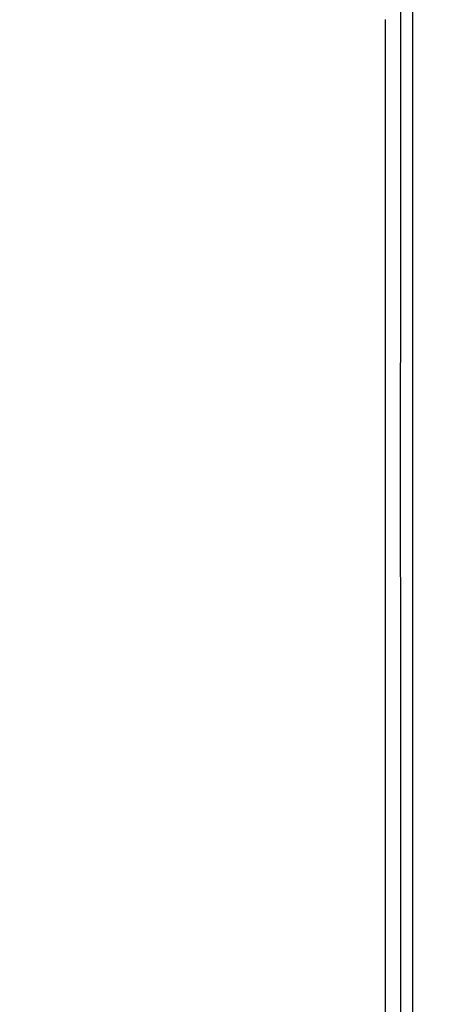
# Model space of a CAD drawing. Units: millimetres. Extents: x -102 to 36, y -26 to 47.
# Drawn here: x 18 to 25, y -10 to 7 of the extents above; entities that cross this region are included whole.
import ezdxf

# ---------------------------------------------------------------- set-up
doc = ezdxf.new("R2010")
doc.units = ezdxf.units.MM
doc.header["$LTSCALE"] = 16.335
doc.layers.get('0').update_dxf_attribs({"linetype": 'CONTINUOUS'})
doc.layers.add('ASSI', color=7, linetype='CONTINUOUS')
doc.layers.add('RACCORDO', color=7, linetype='CONTINUOUS')
doc.styles.get("Standard").update_dxf_attribs({"font": 'txt', "width": 0.8})
doc.dimstyles.new('DIMSTYLE_1', dxfattribs={"dimtxt": 3, "dimasz": 3, "dimexe": 1.5, "dimexo": 0.5, "dimgap": 0.75, "dimtad": 1, "dimtxsty": 'STANDARD', "dimblk": '_FILLED', "dimblk1": '_FILLED', "dimblk2": '_FILLED', "dimcen": 0.09, "dimazin": 2, "dimtfac": 1, "dimtofl": 0, "dimtmove": 0, "dimatfit": 3, "dimldrblk": '_FILLED', "dimfxl": 1, "dimtolj": 1, "dimarcsym": 0})

# ---------------------------------------------------------------- blocks, each defined once
blk = doc.blocks.new('_FILLED')
at = {"color": 0, "linetype": 'BYBLOCK'}
blk.add_solid([(0, 0), (-1, 0.3167), (-1, -0.3167)], dxfattribs=at)
blk = doc.blocks.new('*D1')
at = {"color": 7, "linetype": 'CONTINUOUS'}
for p, q in [((18.896, 24.639), (36.299, 24.639)), ((34.799, 24.639), (34.799, -0.461)), ((34.799, -25.561), (34.799, -0.461)), ((18.896, -25.561), (36.299, -25.561))]:
    blk.add_line(p, q, dxfattribs=at)
at = {"color": 7, "linetype": 'CONTINUOUS', "xscale": 3, "yscale": 3, "zscale": 3}
for p, rotation in [((34.799, 24.639), 90), ((34.799, -25.561), 270)]:
    blk.add_blockref('_FILLED', p, dxfattribs=dict(at, rotation=rotation))

msp = doc.modelspace()

# ---------------------------------------------------------------- linework, layer by layer
at = {"layer": 'ASSI', "color": 7, "linetype": 'CONTINUOUS'}
msp.add_line((24.796, 23.289), (24.796, -24.211), dxfattribs=at)
at = {"layer": 'ASSI', "color": 250, "linetype": 'CONTINUOUS'}
for p, q in [((24.602, 10.711), (24.6, 6.522)), ((24.351, 6.526), (24.35, 2.334)), ((24.6, 6.522), (24.6, 2.332)), ((24.35, 2.334), (24.35, -0.461)), ((24.6, 2.332), (24.599, -0.461)), ((24.35, -0.461), (24.35, -4.653)), ((24.599, -0.461), (24.6, -4.651)), ((24.6, -4.651), (24.601, -8.84)), ((24.35, -4.653), (24.351, -8.845)), ((24.351, -8.845), (24.353, -13.036)), ((24.601, -8.84), (24.603, -13.029))]:
    msp.add_line(p, q, dxfattribs=at)
at = {"layer": 'RACCORDO', "color": 7, "linetype": 'CONTINUOUS'}
msp.add_line((24.796, 23.289), (24.796, -24.211), dxfattribs=at)
at = {"layer": 'RACCORDO', "color": 250, "linetype": 'CONTINUOUS'}
for p, q in [((24.602, 10.711), (24.6, 6.522)), ((24.351, 6.526), (24.35, 2.334)), ((24.6, 6.522), (24.6, 2.332)), ((24.35, 2.334), (24.35, -0.461)), ((24.6, 2.332), (24.599, -0.461)), ((24.35, -0.461), (24.35, -4.653)), ((24.599, -0.461), (24.6, -4.651)), ((24.6, -4.651), (24.601, -8.84)), ((24.35, -4.653), (24.351, -8.845)), ((24.351, -8.845), (24.353, -13.036)), ((24.601, -8.84), (24.603, -13.029))]:
    msp.add_line(p, q, dxfattribs=at)

# ---------------------------------------------------------------- dimensions: what is measured, and where the dimension line sits
at = {"color": 7, "linetype": 'CONTINUOUS'}
dim = msp.add_linear_dim(base=(34.799, -25.561), p1=(18.396, 24.639), p2=(18.396, -25.561), angle=270, dimstyle='DIMSTYLE_1', dxfattribs=at)
dim.commit()
dim.dimension.update_dxf_attribs({"geometry": '*D1', "text_midpoint": (34.799, -4.747), "dimtype": 160})

doc.saveas('drawing.dxf')
